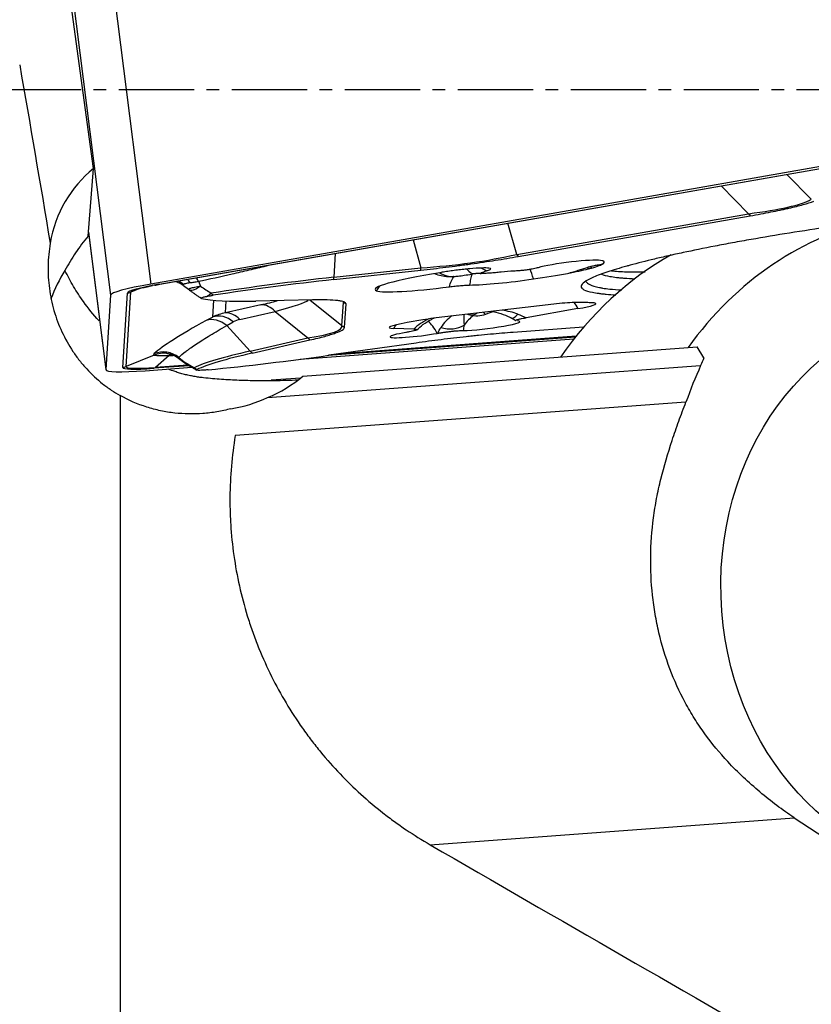
# Model space of a CAD drawing. Units: millimetres. Extents: x 182 to 298, y 68 to 388.
# Drawn here: x 263 to 271, y 219 to 229 of the extents above; entities that cross this region are included whole.
import ezdxf

# ---------------------------------------------------------------- set-up
doc = ezdxf.new("R2010")
doc.units = ezdxf.units.MM
doc.linetypes.add('CENTER2', pattern=[1.125, 0.75, -0.125, 0.125, -0.125])
doc.layers.add('1', color=4, linetype='Continuous')
doc.layers.add('4', color=2, linetype='CENTER2')

msp = doc.modelspace()

# ---------------------------------------------------------------- linework, layer by layer
at = {"layer": '1'}
for p, q in [((263.361, 231.7322), (264.0391, 226.3639)), ((262.9601, 231.6217), (263.6383, 226.2534)), ((263.4665, 227.5131), (263.1307, 230.0013)), ((271.3086, 227.639), (264.0391, 226.3639)), ((264.1226, 226.3615), (271.392, 227.6366)), ((264.1289, 226.3619), (271.3983, 227.637)), ((263.4144, 226.8416), (263.4665, 227.5131)), ((270.6147, 227.2079), (270.3698, 227.4566)), ((269.7178, 227.3423), (269.9909, 227.0648)), ((267.6818, 226.6597), (269.9909, 227.0648)), ((267.6957, 226.6383), (270.0048, 227.0433)), ((267.6818, 226.6597), (267.594, 226.9697)), ((263.4173, 226.879), (263.5899, 225.5125)), ((263.4173, 226.8784), (263.59, 225.5113)), ((266.6496, 226.8041), (266.7283, 226.5262)), ((265.8745, 226.6681), (265.8619, 226.4318)), ((265.8604, 226.4082), (266.7268, 226.5025)), ((265.8619, 226.4318), (266.7283, 226.5262)), ((264.1226, 226.3615), (264.1289, 226.3619)), ((264.3619, 226.351), (264.3648, 226.3593)), ((264.3624, 226.3506), (264.4131, 226.3116)), ((264.5126, 226.3916), (264.533, 226.343)), ((263.6383, 226.2534), (263.5899, 225.5125)), ((263.7586, 225.5335), (263.807, 226.2745)), ((263.7914, 225.5421), (263.8398, 226.283)), ((263.9374, 226.3226), (263.8398, 226.283)), ((264.6545, 226.0357), (264.6654, 226.2026)), ((264.7813, 226.0765), (264.789, 226.1951)), ((265.1329, 226.1566), (264.7813, 226.0765)), ((265.6489, 226.2056), (265.0825, 226.1939)), ((265.9413, 225.9491), (265.6231, 226.205)), ((265.9413, 225.9491), (265.9567, 226.1845)), ((265.9666, 225.9308), (265.982, 226.1661)), ((268.0505, 226.1631), (266.9645, 226.0383)), ((264.9235, 226.0108), (265.2751, 226.0908)), ((265.2751, 226.0908), (265.603, 225.8271)), ((268.2915, 226.1188), (267.7746, 226.0281)), ((264.6545, 226.0357), (264.5888, 225.9999)), ((264.7942, 225.9506), (264.8599, 225.9865)), ((264.7942, 225.9506), (265.0289, 225.6964)), ((266.7475, 226.0073), (266.5903, 225.9797)), ((268.2725, 225.8435), (265.9199, 225.6694)), ((266.6557, 225.9151), (266.4581, 225.9208)), ((266.5824, 225.8824), (266.5786, 225.8818)), ((266.8892, 225.8728), (266.897, 225.8742)), ((268.3478, 225.9342), (267.6463, 225.8823)), ((265.0289, 225.6964), (265.603, 225.8271)), ((265.0487, 225.6761), (265.6228, 225.8068)), ((265.5247, 225.6152), (268.2515, 225.8169)), ((268.2659, 225.8351), (265.803, 225.653)), ((266.6794, 225.7764), (265.8112, 225.6541)), ((264.0733, 225.6564), (263.7914, 225.5421)), ((264.2218, 225.6521), (264.0843, 225.5336)), ((265.5535, 225.4468), (269.4785, 225.7371)), ((269.5459, 225.6293), (269.4785, 225.7371)), ((264.4195, 225.5506), (264.068, 225.5246)), ((264.4076, 225.5575), (264.0843, 225.5336)), ((264.3145, 225.6256), (264.3168, 225.6331)), ((264.3151, 225.6252), (264.3659, 225.586)), ((264.3168, 225.6331), (264.3684, 225.5914)), ((264.3659, 225.5861), (264.3684, 225.5914)), ((265.2017, 225.2327), (269.513, 225.5517)), ((263.9828, 225.5011), (264.4455, 225.5354)), ((265.5303, 225.4278), (265.2372, 225.4062)), ((263.733, 225.2538), (263.733, 213.3151)), ((269.367, 225.1868), (264.8788, 224.8548)), ((266.8188, 220.78), (270.4437, 221.0481))]:
    msp.add_line(p, q, dxfattribs=at)
msp.add_arc((267.2857, 226.2982), 0.25, 253.08584, 290.92584, dxfattribs=at)
for centre, major_axis, ratio, start_param, end_param in [((264.4986, 226.3016), (-1.1248, 1.1286), 0.855645, 6.191997, 6.82643), ((267.8248, 227.3612), (-2.8578, 0.077), 0.12813, 2.434444, 2.926609), ((270.1204, 227.4092), (-0.0864, 0.4925), 0.483644, 2.257236, 2.319718), ((271.8628, 223.3192), (-0.1208, 3.738), 0.85851, 0.147002, 0.842276), ((266.6342, 227.1523), (2.0434, 0.1066), 0.308153, 4.74237, 5.234536), ((267.8113, 227.0042), (-0.0864, 0.4925), 0.483644, 2.257236, 2.319718), ((270.6319, 223.2795), (0.1208, -3.738), 0.85851, 3.559263, 4.00262), ((268.1908, 226.5498), (-0.3384, -0.0428), 0.086474, 3.42859, 5.768116), ((268.5525, 226.7259), (-0.0919, 0.2856), 0.825738, 2.03695, 2.102868), ((268.5889, 226.7368), (-0.0792, 0.2894), 0.84839, 2.075234, 2.144294), ((267.6463, 226.4668), (0.908, 0.1147), 0.086474, 6.126265, 6.570183), ((271.6691, 226.7595), (3.3312, 0.4208), 0.086474, 2.591594, 2.610981), ((264.4521, 225.7015), (1.4955, -0.1159), 0.996096, 2.655272, 2.867075), ((265.3788, 226.1453), (-2.6176, -0.3307), 0.086474, 4.515844, 4.988192), ((265.753, 226.7429), (-0.0541, 0.4971), 0.194551, 3.952781, 4.015264), ((267.3406, 226.4442), (-1.0682, -0.135), 0.086474, 5.111216, 6.435958), ((266.6194, 226.8372), (-0.0541, 0.4971), 0.194551, 3.952781, 4.015264), ((267.0346, 226.7386), (0.0236, -0.2991), 0.858702, 5.708606, 6.286579), ((267.2045, 226.7635), (0.0555, -0.2948), 0.364073, 5.656641, 6.281241), ((267.0852, 226.4723), (-0.3384, -0.0428), 0.086474, 2.627524, 4.311869), ((267.4295, 226.4414), (0.3451, 0.0436), 0.086474, 0.865854, 1.276714), ((267.8032, 226.1917), (0.0604, -0.4156), 0.210285, 2.105232, 2.424636), ((267.6463, 226.4668), (0.908, 0.1147), 0.086474, 4.925065, 5.339533), ((264.432, 226.3525), (0.7937, 0.1003), 0.086474, 2.077689, 3.124886), ((264.432, 226.3525), (0.625, 0.079), 0.086474, 2.077689, 3.124886), ((264.216, 226.1667), (0.1663, -0.1866), 0.972714, 1.751163, 2.018248), ((264.3351, 226.1995), (0.0338, -0.2477), 0.63194, 2.283756, 2.493955), ((264.4803, 226.2247), (0.0501, -0.2449), 0.334884, 2.249888, 2.461917), ((265.3814, 226.1241), (-2.5951, -0.3278), 0.086474, 4.515844, 4.983815), ((266.6511, 226.1013), (-0.1581, -0.3891), 0.984651, 4.482667, 4.607736), ((266.9729, 226.3928), (0.6956, 0.0879), 0.086474, 3.294365, 4.756607), ((267.7066, 226.4511), (0.636, 0.0804), 0.086474, 3.811651, 4.925065), ((263.7907, 226.403), (0.1297, -0.0085), 0.996115, 4.902527, 5.164326), ((264.4315, 226.3569), (0.5917, 0.0747), 0.086474, 2.811693, 3.124886), ((264.666, 226.4392), (-0.1424, -0.2055), 0.363298, 0.607208, 0.916006), ((264.666, 226.4392), (-0.1424, -0.2055), 0.363298, 0.002361, 0.213423), ((267.0714, 226.5897), (-2.5951, -0.3278), 0.086474, 0.218761, 0.686732), ((262.9761, 225.9966), (2.4528, 0.2684), 0.063551, 5.779835, 5.945818), ((265.1641, 225.9095), (0.0555, -0.2438), 0.748895, 2.225332, 3.01073), ((263.0073, 225.7495), (2.6068, 0.4676), 0.048616, 5.758759, 6.198231), ((266.2633, 226.5777), (-0.4989, 0.0326), 0.996115, 0.975536, 1.038018), ((268.0084, 226.127), (0.3533, 0.0446), 0.086474, 0.78081, 1.440644), ((268.1668, 225.8811), (0.0691, -0.394), 0.483644, 2.131247, 2.355824), ((268.1166, 226.1238), (0.3533, 0.0446), 0.086474, 5.219281, 6.52686), ((264.8415, 225.5483), (0.1578, 0.5152), 0.923773, 0.440555, 0.702354), ((264.7489, 225.8051), (0.1199, -0.2194), 0.81431, 2.008418, 3.004681), ((264.8125, 225.8294), (0.0555, -0.2438), 0.748895, 2.225332, 3.01073), ((266.9225, 226.0022), (0.3533, 0.0446), 0.086474, 1.440644, 2.077689), ((267.2111, 225.7134), (0.1714, 0.3819), 0.850707, 0.983086, 1.373895), ((267.2111, 225.7134), (-0.0451, 0.4014), 0.083402, 0.518365, 0.917178), ((267.4292, 225.7071), (-0.0115, -0.3998), 0.870982, 3.705897, 4.070574), ((267.2857, 226.2982), (0.0727, 0.2392), 0.506441, 3.144118, 3.696532), ((267.2857, 226.2982), (-0.0893, 0.2335), 0.163074, 2.681398, 3.141805), ((267.2111, 225.7134), (0.7569, 0.0915), 0.522647, 0.821527, 1.065663), ((267.7527, 226.2435), (-0.1181, -0.2204), 0.180731, 0.002731, 0.733096), ((267.8586, 227.1551), (3.8328, 1.5659), 0.073737, 2.56184, 2.951645), ((264.6832, 225.7692), (0.1199, -0.2194), 0.81431, 2.008418, 3.004681), ((264.9525, 225.7297), (0.081, 0.2783), 0.855303, 0.443713, 0.705513), ((262.7439, 225.9614), (-3.1986, 0.0195), 0.081523, 2.677174, 3.16934), ((266.248, 226.3423), (-0.4989, 0.0326), 0.996115, 0.975536, 1.038018), ((266.7652, 225.9747), (0.3533, 0.0446), 0.086474, 2.077689, 3.648485), ((266.7613, 225.7264), (-0.0115, -0.3998), 0.870982, 4.123707, 4.229906), ((267.2111, 225.7134), (0.6656, 0.0334), 0.596826, 2.191149, 2.527322), ((266.7645, 225.6351), (-0.0691, 0.394), 0.483644, 5.27284, 5.77379), ((266.9871, 226.1092), (0.2435, -0.0568), 0.751202, 4.636125, 5.644402), ((267.3986, 225.9493), (-0.3136, -0.0396), 0.086474, 0.642965, 3.512413), ((266.7339, 225.8773), (-0.3136, -0.0396), 0.086474, 5.219281, 8.360874), ((265.8251, 226.1899), (-0.111, 0.4875), 0.748895, 2.225332, 2.287815), ((264.5887, 225.8729), (0.5222, 0.2133), 0.073737, 2.951645, 3.27528), ((264.1673, 225.44), (0.1712, -0.1822), 0.976198, 1.724795, 2.76767), ((264.1676, 225.4257), (0.0284, 0.2484), 0.986631, 6.282263, 6.790809), ((264.2843, 225.4223), (0.0027, 0.25), 0.649282, 0.243752, 0.41213), ((264.5488, 225.8741), (0.5146, 0.1528), 0.313186, 3.934505, 4.028292), ((267.0155, 225.7957), (-2.6176, -0.3307), 0.086474, 5.563041, 6.03539), ((267.0182, 225.7745), (-2.5951, -0.3278), 0.086474, 5.563041, 6.031012), ((265.3617, 225.8223), (-2.5951, -0.3278), 0.086474, 1.265958, 1.733929), ((265.251, 226.0591), (-0.111, 0.4875), 0.748895, 2.225332, 2.287815), ((272.5379, 222.7552), (-0.8599, 4.6802), 0.719806, 0.80533, 0.89821), ((273.2285, 224.0376), (-3.7024, 1.5465), 0.599655, 6.262654, 6.297717), ((264.3837, 225.6116), (0.7937, 0.1003), 0.086474, 3.124886, 4.172084), ((264.3837, 225.6116), (0.625, 0.079), 0.086474, 3.124886, 4.172084), ((263.7424, 225.662), (0.1297, -0.0085), 0.996115, 4.902527, 5.164326), ((264.3831, 225.616), (0.5917, 0.0747), 0.086474, 3.124886, 4.172084), ((264.0518, 225.6531), (-0.0096, 0.1296), 0.512471, 3.242466, 3.504265), ((264.6192, 225.7231), (0.1281, 0.2147), 0.441832, 2.877784, 3.186582), ((264.5116, 226.4692), (-1.4586, 0.3676), 0.897142, 2.272796, 2.563986), ((264.5209, 226.5894), (-1.1318, 1.0276), 0.949211, 2.494375, 2.755196), ((271.5639, 223.3096), (-4.6055, 3.3322), 0.439022, 1.644402, 3.678122)]:
    msp.add_ellipse(centre, major_axis=major_axis, ratio=ratio, start_param=start_param, end_param=end_param, dxfattribs=at)
msp.add_ellipse((272.1182, 223.3275), major_axis=(-0.0904, 2.7985), ratio=0.85851, dxfattribs=at)
for points, degree in [([(262.733, 228.5461), (262.8361, 227.9544), (262.9372, 227.3625), (263.0366, 226.7702)], 3), ([(268.3832, 226.5297), (268.3932, 226.5328), (268.4029, 226.5356), (268.4123, 226.5381)], 3), ([(266.967, 226.4853), (266.9495, 226.4825), (266.9321, 226.4798), (266.915, 226.477)], 3), ([(267.2599, 226.4671), (267.2941, 226.4766), (267.3271, 226.4682)], 2), ([(268.3959, 226.5156), (268.4063, 226.5182), (268.4163, 226.5208), (268.4257, 226.5234)], 3), ([(264.0735, 226.3518), (264.0912, 226.3552), (264.1096, 226.3585), (264.1289, 226.3619)], 3), ([(264.4313, 226.3777), (264.444, 226.3788), (264.4702, 226.3822), (264.4982, 226.3881), (264.5126, 226.3916)], 3), ([(264.533, 226.343), (264.568, 226.3194), (264.6031, 226.2961), (264.6384, 226.273)], 3), ([(264.414, 226.3127), (264.4211, 226.3074)], 1), ([(264.4197, 226.3046), (264.5239, 226.2338)], 1), ([(264.5239, 226.2344), (264.5414, 226.2225)], 1), ([(264.6384, 226.273), (264.645, 226.2658), (264.6517, 226.259), (264.6584, 226.2524)], 3), ([(268.3156, 226.1808), (268.2995, 226.1813), (268.2798, 226.1811), (268.2567, 226.1802)], 3), ([(268.3453, 226.18), (268.3354, 226.1803), (268.3255, 226.1806), (268.3156, 226.1808)], 3), ([(268.3796, 226.179), (268.3682, 226.1793), (268.3567, 226.1797), (268.3453, 226.18)], 3), ([(268.4237, 226.1777), (268.409, 226.1782), (268.3943, 226.1786), (268.3796, 226.179)], 3), ([(268.4586, 226.1745), (268.4507, 226.1762), (268.4392, 226.1773), (268.4237, 226.1777)], 3), ([(267.1922, 226.065), (267.1992, 226.063), (267.2061, 226.061), (267.213, 226.059)], 3), ([(267.375, 226.0646), (267.4027, 226.0752), (267.4306, 226.0855), (267.4586, 226.0954)], 3), ([(267.6916, 226.0654), (267.7206, 226.0554), (267.7483, 226.0432), (267.7746, 226.0281)], 3), ([(267.1571, 225.9545), (267.1533, 225.9383), (267.151, 225.9206), (267.1496, 225.9014)], 3), ([(267.6242, 226.0285), (267.65, 226.0168), (267.6714, 225.9984)], 2), ([(266.897, 225.8742), (266.905, 225.8953), (266.9147, 225.9141), (266.926, 225.9311)], 3), ([(264.3669, 225.5871), (264.3754, 225.5774), (264.3868, 225.5721)], 2), ([(264.3684, 225.5914), (264.4024, 225.5709), (264.4366, 225.5506), (264.4708, 225.5306)], 3), ([(264.3863, 225.57), (264.4926, 225.5078)], 1), ([(264.4708, 225.5306), (264.4798, 225.5244), (264.4889, 225.5186), (264.4981, 225.5131)], 3), ([(266.8188, 220.78), (268.0993, 220.0396), (269.3827, 219.3007), (270.6689, 218.5631)], 3)]:
    msp.add_open_spline(points, degree=degree, dxfattribs=at)
for points, knots in [([(270.0048, 227.0433), (270.0782, 227.0562), (270.1471, 227.069), (270.2436, 227.0881), (270.2746, 227.0944), (270.3193, 227.1039), (270.3339, 227.107), (270.3624, 227.1133), (270.3764, 227.1164), (270.4445, 227.1321), (270.4921, 227.144), (270.5747, 227.1671), (270.6097, 227.1781), (270.6386, 227.1887)], [0, 0, 0, 0, 0.25, 0.25, 0.375, 0.375, 0.4375, 0.4375, 0.5, 0.5, 0.75, 0.75, 1, 1, 1, 1]), ([(271.6561, 227.0505), (271.5122, 227.0324), (271.3694, 227.0137), (271.1568, 226.9847), (271.0862, 226.9748), (270.9807, 226.9598), (270.9456, 226.9548), (270.8755, 226.9447), (270.8405, 226.9395), (270.6664, 226.9139), (270.5307, 226.893), (270.2667, 226.8508), (270.1385, 226.8293), (269.9834, 226.8021), (269.9526, 226.7967), (269.8916, 226.7857), (269.8612, 226.7802), (269.7715, 226.7637), (269.7134, 226.7527), (269.5442, 226.72), (269.4379, 226.6983), (269.2872, 226.6662), (269.2385, 226.6555), (269.1676, 226.6395), (269.1443, 226.6342), (269.0985, 226.6236), (269.0759, 226.6183), (268.9654, 226.592), (268.884, 226.5714), (268.8102, 226.5513)], [0, 0, 0, 0, 0.125, 0.125, 0.1875, 0.1875, 0.21875, 0.21875, 0.25, 0.25, 0.375, 0.375, 0.5, 0.5, 0.53125, 0.53125, 0.5625, 0.5625, 0.625, 0.625, 0.75, 0.75, 0.8125, 0.8125, 0.84375, 0.84375, 0.875, 0.875, 1, 1, 1, 1]), ([(263.4144, 226.8416), (263.3695, 226.7884), (263.3277, 226.7329), (263.2508, 226.6186), (263.2156, 226.5598), (263.1839, 226.5001)], [0, 0, 0, 0, 0.5, 0.5, 1, 1, 1, 1]), ([(263.0366, 226.7702), (263.0304, 226.7332), (263.0255, 226.696), (263.0184, 226.6207), (263.0163, 226.5827), (263.0143, 226.4695), (263.0185, 226.3946), (263.038, 226.2461), (263.0533, 226.1724), (263.0955, 226.0265), (263.1218, 225.9562), (263.1845, 225.8208), (263.2209, 225.7556), (263.2729, 225.6777), (263.2836, 225.6622), (263.3056, 225.6318), (263.3394, 225.5871), (263.3752, 225.545), (263.4494, 225.4645), (263.5024, 225.4154), (263.5723, 225.36), (263.5865, 225.3492), (263.6153, 225.3283), (263.6298, 225.3181), (263.6736, 225.2887), (263.7032, 225.2706), (263.733, 225.2538)], [0, 0, 0, 0, 0.0625, 0.0625, 0.125, 0.125, 0.25, 0.25, 0.375, 0.375, 0.5, 0.5, 0.625, 0.625, 0.65625, 0.65625, 0.6875, 0.75, 0.75, 0.875, 0.875, 0.90625, 0.90625, 0.9375, 0.9375, 1, 1, 1, 1]), ([(266.7268, 226.5025), (266.8098, 226.5116), (266.893, 226.5213), (267.0179, 226.5367), (267.0595, 226.5421), (267.1221, 226.5503), (267.1429, 226.5531), (267.1847, 226.5588), (267.2056, 226.5617), (267.3096, 226.5763), (267.3902, 226.5883), (267.5466, 226.6128), (267.6223, 226.6254), (267.6957, 226.6383)], [0, 0, 0, 0, 0.25, 0.25, 0.375, 0.375, 0.4375, 0.4375, 0.5, 0.5, 0.75, 0.75, 1, 1, 1, 1]), ([(264.5126, 226.3916), (264.6229, 226.4146), (264.7345, 226.4389), (264.8758, 226.4709), (264.9041, 226.4774), (264.961, 226.4906), (264.9895, 226.4973), (265.0751, 226.5175), (265.1323, 226.5312), (265.1966, 226.5469), (265.2038, 226.5487), (265.2109, 226.5504)], [0, 0, 0, 0, 0.484819, 0.484819, 0.606024, 0.606024, 0.727229, 0.727229, 0.969638, 0.969638, 1, 1, 1, 1]), ([(268.1871, 226.4706), (268.2071, 226.4747), (268.2257, 226.4797), (268.2611, 226.49), (268.2779, 226.4954), (268.3101, 226.506), (268.3255, 226.5112), (268.3553, 226.521), (268.3695, 226.5256), (268.3832, 226.5297)], [0, 0, 0, 0, 0.25, 0.25, 0.5, 0.5, 0.75, 0.75, 1, 1, 1, 1]), ([(268.7775, 226.5423), (268.7061, 226.5224), (268.643, 226.5032), (268.5603, 226.4755), (268.5347, 226.4664), (268.4874, 226.4486), (268.4657, 226.4399), (268.407, 226.4143), (268.3767, 226.3983), (268.3351, 226.3684), (268.3239, 226.3545), (268.3225, 226.3356), (268.3247, 226.3295), (268.3341, 226.3181), (268.3414, 226.3127), (268.3703, 226.2977), (268.399, 226.2891), (268.4547, 226.278), (268.4754, 226.2746), (268.5095, 226.2699), (268.5215, 226.2684), (268.5463, 226.2657), (268.5593, 226.2643), (268.6025, 226.2604), (268.6345, 226.2581), (268.6689, 226.2561)], [0, 0, 0, 0, 0.132466, 0.132466, 0.198698, 0.198698, 0.264931, 0.264931, 0.397397, 0.397397, 0.529863, 0.529863, 0.596095, 0.596095, 0.662328, 0.662328, 0.794794, 0.794794, 0.861027, 0.861027, 0.894143, 0.894143, 0.92726, 0.92726, 1, 1, 1, 1]), ([(268.4123, 226.5381), (268.4277, 226.5423), (268.4422, 226.5459), (268.4694, 226.5518), (268.4821, 226.5542), (268.5052, 226.5582), (268.5155, 226.5598), (268.5329, 226.5632), (268.54, 226.565), (268.5446, 226.5679)], [0, 0, 0, 0, 0.25, 0.25, 0.5, 0.5, 0.75, 0.75, 1, 1, 1, 1]), ([(268.4257, 226.5234), (268.4568, 226.5318), (268.4818, 226.5397), (268.5114, 226.5508), (268.5199, 226.5544), (268.5307, 226.5596), (268.534, 226.5613), (268.5399, 226.5647), (268.5424, 226.5663), (268.5446, 226.5679)], [0, 0, 0, 0, 0.5, 0.5, 0.75, 0.75, 0.875, 0.875, 1, 1, 1, 1]), ([(263.523, 225.9981), (263.4674, 226.0585), (263.4156, 226.1222), (263.3329, 226.2376), (263.3001, 226.2878), (263.2541, 226.3656), (263.2393, 226.392), (263.2108, 226.4455), (263.197, 226.4727), (263.1839, 226.5001)], [0, 0, 0, 0, 0.408021, 0.408021, 0.70401, 0.70401, 0.852005, 0.852005, 1, 1, 1, 1]), ([(266.8622, 226.4682), (266.8681, 226.466), (266.8947, 226.4569), (266.9448, 226.4439), (267.0067, 226.4364), (267.0451, 226.4392), (267.0595, 226.4411)], [0, 0, 0, 0, 0.103095, 0.451595, 0.797282, 1, 1, 1, 1]), ([(267.2138, 226.5159), (267.1941, 226.5141), (267.174, 226.5122), (267.1432, 226.5089), (267.1329, 226.5077), (267.1119, 226.5053), (267.1013, 226.504), (267.0696, 226.5001), (267.0487, 226.4973), (267.0177, 226.493), (267.0075, 226.4915), (266.987, 226.4884), (266.9769, 226.4869), (266.967, 226.4853)], [0, 0, 0, 0, 0.25, 0.25, 0.375, 0.375, 0.5, 0.5, 0.75, 0.75, 0.875, 0.875, 1, 1, 1, 1]), ([(267.0112, 226.3366), (267.0169, 226.3576), (267.0237, 226.3772), (267.0357, 226.4048), (267.0401, 226.4136), (267.0489, 226.4299), (267.0534, 226.4374), (267.0581, 226.4444)], [0, 0, 0, 0, 0.507387, 0.507387, 0.761081, 0.761081, 1, 1, 1, 1]), ([(267.0591, 226.44), (267.0714, 226.4408), (267.1024, 226.4435), (267.1597, 226.4514), (267.2152, 226.4603), (267.2509, 226.4671), (267.2606, 226.469)], [0, 0, 0, 0, 0.231481, 0.547081, 0.87979, 1, 1, 1, 1]), ([(267.2378, 226.4668), (267.2371, 226.4648), (267.2364, 226.4628), (267.2309, 226.4463), (267.2264, 226.4299), (267.2185, 226.3942), (267.2151, 226.3749), (267.2124, 226.354)], [0, 0, 0, 0, 0.065608, 0.065608, 0.532804, 0.532804, 1, 1, 1, 1]), ([(267.5259, 226.4826), (267.5068, 226.4807), (267.4881, 226.4789), (267.4515, 226.4756), (267.4335, 226.4741), (267.4074, 226.472), (267.3988, 226.4714), (267.382, 226.4702), (267.3738, 226.4697), (267.3623, 226.4691), (267.3586, 226.4689), (267.3514, 226.4686), (267.348, 226.4685), (267.3416, 226.4684), (267.3387, 226.4684), (267.3335, 226.4685), (267.3312, 226.4686), (267.3255, 226.4691), (267.3233, 226.4697), (267.3215, 226.4712), (267.3218, 226.4721), (267.3239, 226.4741), (267.3256, 226.4752), (267.3299, 226.4774), (267.3325, 226.4786), (267.3411, 226.4821), (267.348, 226.4846), (267.3635, 226.4897), (267.3721, 226.4924), (267.3817, 226.4951)], [0, 0, 0, 0, 0.125, 0.125, 0.25, 0.25, 0.3125, 0.3125, 0.375, 0.375, 0.40625, 0.40625, 0.4375, 0.4375, 0.46875, 0.46875, 0.5, 0.5, 0.5625, 0.5625, 0.625, 0.625, 0.6875, 0.6875, 0.75, 0.75, 0.875, 0.875, 1, 1, 1, 1]), ([(267.3282, 226.5245), (267.3296, 226.5239), (267.331, 226.5233), (267.341, 226.5189), (267.3495, 226.5147), (267.366, 226.5055), (267.374, 226.5005), (267.3817, 226.4951)], [0, 0, 0, 0, 0.074402, 0.074402, 0.537201, 0.537201, 1, 1, 1, 1]), ([(267.8944, 226.527), (267.8884, 226.5253), (267.8818, 226.5235), (267.8672, 226.52), (267.8592, 226.5181), (267.8413, 226.5143), (267.8317, 226.5124), (267.8155, 226.5096), (267.8099, 226.5086), (267.7983, 226.5068), (267.7923, 226.5059), (267.78, 226.5041), (267.7738, 226.5033), (267.7613, 226.5017), (267.7551, 226.501), (267.7366, 226.4989), (267.7247, 226.4978), (267.7019, 226.4958), (267.6908, 226.4949), (267.6699, 226.4935), (267.6599, 226.4929), (267.6503, 226.4923)], [0, 0, 0, 0, 0.125, 0.125, 0.25, 0.25, 0.375, 0.375, 0.4375, 0.4375, 0.5, 0.5, 0.5625, 0.5625, 0.625, 0.625, 0.75, 0.75, 0.875, 0.875, 1, 1, 1, 1]), ([(268.1871, 226.4706), (268.2277, 226.4783), (268.2653, 226.4859), (268.335, 226.5009), (268.3671, 226.5083), (268.3959, 226.5156)], [0, 0, 0, 0, 0.5, 0.5, 1, 1, 1, 1]), ([(268.5262, 226.4623), (268.5468, 226.454), (268.5746, 226.4465), (268.6289, 226.4365), (268.6511, 226.4332), (268.6874, 226.4289), (268.7, 226.4275), (268.7263, 226.425), (268.7399, 226.4238), (268.7862, 226.4204), (268.8208, 226.4185), (268.8575, 226.417)], [0, 0, 0, 0, 0.353763, 0.353763, 0.55926, 0.55926, 0.662009, 0.662009, 0.764757, 0.764757, 1, 1, 1, 1]), ([(268.6242, 226.4961), (268.6449, 226.4933), (268.6691, 226.4911), (268.7204, 226.4881), (268.7469, 226.4871), (268.7898, 226.4861), (268.8046, 226.4858), (268.835, 226.4855), (268.8506, 226.4855), (268.8967, 226.4855), (268.9281, 226.4857), (268.9606, 226.4862)], [0, 0, 0, 0, 0.275179, 0.275179, 0.521864, 0.521864, 0.645206, 0.645206, 0.768548, 0.768548, 1, 1, 1, 1]), ([(263.8686, 226.3023), (263.8712, 226.3035), (263.8799, 226.3066), (263.9054, 226.3145), (263.9456, 226.325), (263.9964, 226.3366), (264.0356, 226.3445), (264.0541, 226.3481)], [0, 0, 0, 0, 0.145724, 0.339232, 0.56162, 0.802505, 1, 1, 1, 1]), ([(264.2878, 226.3899), (264.2882, 226.3897), (264.3038, 226.3847), (264.3302, 226.3737), (264.3527, 226.3571), (264.3616, 226.3495)], [0, 0, 0, 0, 0.017679, 0.600306, 1, 1, 1, 1]), ([(264.3648, 226.3593), (264.3663, 226.3615), (264.3689, 226.3635), (264.3761, 226.3672), (264.3808, 226.369), (264.3923, 226.3721), (264.399, 226.3735), (264.4139, 226.3759), (264.4222, 226.3769), (264.4313, 226.3777)], [0, 0, 0, 0, 0.25, 0.25, 0.5, 0.5, 0.75, 0.75, 1, 1, 1, 1]), ([(264.413, 226.3116), (264.4125, 226.312), (264.4123, 226.3123), (264.4122, 226.3136), (264.413, 226.3146), (264.4166, 226.3167), (264.4193, 226.318), (264.4266, 226.3206), (264.4311, 226.322), (264.4418, 226.3249), (264.448, 226.3265), (264.4616, 226.3296), (264.4693, 226.3313), (264.4857, 226.3346), (264.4946, 226.3363), (264.5085, 226.3388), (264.5133, 226.3396), (264.523, 226.3413), (264.528, 226.3421), (264.533, 226.343)], [0, 0, 0, 0, 0.06119, 0.06119, 0.195305, 0.195305, 0.329421, 0.329421, 0.463537, 0.463537, 0.597653, 0.597653, 0.731768, 0.731768, 0.865884, 0.865884, 0.932942, 0.932942, 1, 1, 1, 1]), ([(264.533, 226.343), (264.5264, 226.3378), (264.5199, 226.3331), (264.5072, 226.3245), (264.5009, 226.3206), (264.4829, 226.3105), (264.4718, 226.3057), (264.4513, 226.3001), (264.4422, 226.2993), (264.4306, 226.3012), (264.4271, 226.3024), (264.4226, 226.3047), (264.4214, 226.3055), (264.4202, 226.3063)], [0, 0, 0, 0, 0.135174, 0.135174, 0.270349, 0.270349, 0.540697, 0.540697, 0.811046, 0.811046, 0.94622, 0.94622, 1, 1, 1, 1]), ([(267.0112, 226.3366), (267.0304, 226.3391), (267.0494, 226.3414), (267.0776, 226.3445), (267.087, 226.3455), (267.1053, 226.3473), (267.1232, 226.349), (267.14, 226.3503), (267.1563, 226.3515), (267.1642, 226.352), (267.1868, 226.3533), (267.2002, 226.3538), (267.2124, 226.354)], [0, 0, 0, 0, 0.25, 0.25, 0.375, 0.375, 0.5, 0.625, 0.625, 0.75, 0.75, 1, 1, 1, 1]), ([(268.3711, 226.3934), (268.3743, 226.3844), (268.3825, 226.3756), (268.4135, 226.3558), (268.4404, 226.3451), (268.4852, 226.3338), (268.4948, 226.3316), (268.5149, 226.3275), (268.5466, 226.3217), (268.583, 226.3168), (268.645, 226.3103), (268.6845, 226.3073), (268.7278, 226.3051)], [0, 0, 0, 0, 0.214768, 0.214768, 0.507669, 0.507669, 0.580894, 0.580894, 0.65412, 0.80057, 0.80057, 1, 1, 1, 1]), ([(264.5426, 226.2274), (264.5459, 226.2293), (264.5517, 226.2313), (264.5684, 226.2359), (264.579, 226.2384), (264.5916, 226.2409)], [0, 0, 0, 0, 0.5, 0.5, 1, 1, 1, 1]), ([(264.5916, 226.2409), (264.6013, 226.2429), (264.6118, 226.2448), (264.6342, 226.2486), (264.6461, 226.2506), (264.6584, 226.2524)], [0, 0, 0, 0, 0.5, 0.5, 1, 1, 1, 1]), ([(264.5443, 226.221), (264.5414, 226.2217), (264.5397, 226.2226), (264.539, 226.2247), (264.54, 226.226), (264.5426, 226.2274)], [0, 0, 0, 0, 0.5, 0.5, 1, 1, 1, 1]), ([(265.982, 226.1661), (265.9824, 226.1736), (265.976, 226.1801), (265.9555, 226.1884), (265.9469, 226.1909), (265.9311, 226.1942), (265.9254, 226.1953), (265.9129, 226.1973), (265.9062, 226.1982), (265.8704, 226.2024), (265.8349, 226.2046), (265.7513, 226.2067), (265.7031, 226.2067), (265.6489, 226.2056)], [0, 0, 0, 0, 0.25, 0.25, 0.375, 0.375, 0.4375, 0.4375, 0.5, 0.5, 0.75, 0.75, 1, 1, 1, 1]), ([(267.4471, 226.0911), (267.481, 226.0834), (267.5451, 226.0654), (267.6062, 226.038), (267.6347, 226.0231)], [0, 0, 0, 0, 0.523617, 1, 1, 1, 1]), ([(264.3168, 225.6331), (264.3354, 225.6511), (264.3595, 225.6714), (264.3965, 225.6996), (264.4043, 225.7054), (264.4205, 225.7172), (264.4289, 225.7233), (264.4552, 225.7418), (264.474, 225.7547), (264.5342, 225.7947), (264.6245, 225.8518), (264.7344, 225.9164), (264.7942, 225.9506)], [0, 0, 0, 0, 0.25, 0.25, 0.3125, 0.3125, 0.375, 0.375, 0.5, 0.5, 0.75, 1, 1, 1, 1]), ([(266.6879, 225.9071), (266.7069, 225.926), (266.752, 225.9653), (266.8119, 226.0021), (266.8506, 226.0215), (266.8596, 226.0257)], [0, 0, 0, 0, 0.382029, 0.85902, 1, 1, 1, 1]), ([(267.6725, 225.9998), (267.6724, 225.9999), (267.6723, 225.9999), (267.6712, 226.0009), (267.6712, 226.002), (267.6738, 226.0044), (267.6765, 226.0057), (267.6844, 226.0087), (267.6897, 226.0103), (267.6993, 226.0128), (267.7027, 226.0137), (267.7101, 226.0154), (267.714, 226.0163), (267.7262, 226.019), (267.7351, 226.0208), (267.7541, 226.0245), (267.7641, 226.0263), (267.7746, 226.0281)], [0, 0, 0, 0, 0.012433, 0.012433, 0.177027, 0.177027, 0.341622, 0.341622, 0.506216, 0.506216, 0.588514, 0.588514, 0.670811, 0.670811, 0.835405, 0.835405, 1, 1, 1, 1]), ([(265.6228, 225.8068), (265.6778, 225.8194), (265.7268, 225.8315), (265.7909, 225.8489), (265.8107, 225.8546), (265.8379, 225.863), (265.8466, 225.8658), (265.8631, 225.8712), (265.8709, 225.8739), (265.9078, 225.8872), (265.9296, 225.897), (265.9587, 225.9151), (265.9661, 225.9233), (265.9666, 225.9308)], [0, 0, 0, 0, 0.25, 0.25, 0.375, 0.375, 0.4375, 0.4375, 0.5, 0.5, 0.75, 0.75, 1, 1, 1, 1]), ([(266.6557, 225.9151), (266.6622, 225.9149), (266.668, 225.9146), (266.6753, 225.9139), (266.6775, 225.9136), (266.6813, 225.913), (266.683, 225.9127), (266.6871, 225.9115), (266.6885, 225.9105), (266.6883, 225.9088), (266.6878, 225.9081), (266.686, 225.9067), (266.6834, 225.9053), (266.6791, 225.9037), (266.6741, 225.902), (266.6711, 225.9011), (266.6612, 225.8983), (266.6533, 225.8964), (266.6354, 225.8925), (266.6256, 225.8905), (266.6048, 225.8864), (266.5938, 225.8844), (266.5824, 225.8824)], [0, 0, 0, 0, 0.125, 0.125, 0.1875, 0.1875, 0.25, 0.25, 0.375, 0.375, 0.4375, 0.4375, 0.5, 0.5625, 0.5625, 0.625, 0.625, 0.75, 0.75, 0.875, 0.875, 1, 1, 1, 1]), ([(267.6463, 225.8823), (267.5734, 225.877), (267.498, 225.8707), (267.3811, 225.8599), (267.3414, 225.856), (267.281, 225.8499), (267.2606, 225.8478), (267.2196, 225.8435), (267.1989, 225.8413), (267.0951, 225.8299), (267.012, 225.8201), (266.8457, 225.7992), (266.7626, 225.7881), (266.6794, 225.7764)], [0, 0, 0, 0, 0.25, 0.25, 0.375, 0.375, 0.4375, 0.4375, 0.5, 0.5, 0.75, 0.75, 1, 1, 1, 1]), ([(266.897, 225.8742), (266.9074, 225.876), (266.9181, 225.8778), (266.9401, 225.8814), (266.9515, 225.8831), (266.9749, 225.8865), (266.9867, 225.8881), (267.0045, 225.8904), (267.0105, 225.8911), (267.0225, 225.8926), (267.0284, 225.8932), (267.0459, 225.8951), (267.0572, 225.8962), (267.0735, 225.8976), (267.0789, 225.898), (267.0892, 225.8988), (267.0942, 225.8991), (267.1182, 225.9006), (267.135, 225.9012), (267.1496, 225.9014)], [0, 0, 0, 0, 0.125, 0.125, 0.25, 0.25, 0.375, 0.375, 0.4375, 0.4375, 0.5, 0.5, 0.625, 0.625, 0.6875, 0.6875, 0.75, 0.75, 1, 1, 1, 1]), ([(264.0733, 225.6564), (264.0766, 225.6555), (264.0823, 225.6548), (264.0943, 225.6538), (264.0989, 225.6535), (264.1093, 225.653), (264.1151, 225.6528), (264.1343, 225.6523), (264.1491, 225.652), (264.1742, 225.6519), (264.183, 225.6519), (264.2017, 225.6519), (264.2116, 225.652), (264.2218, 225.6521)], [0, 0, 0, 0, 0.25, 0.25, 0.375, 0.375, 0.5, 0.5, 0.75, 0.75, 0.875, 0.875, 1, 1, 1, 1]), ([(264.196, 225.6741), (264.2064, 225.673), (264.2308, 225.6684), (264.2733, 225.6532), (264.3011, 225.6358), (264.3152, 225.625)], [0, 0, 0, 0, 0.265978, 0.619393, 1, 1, 1, 1]), ([(264.3684, 225.5914), (264.3708, 225.5871), (264.3735, 225.5833), (264.3797, 225.5767), (264.3832, 225.5738), (264.3869, 225.5716), (264.3869, 225.5716), (264.387, 225.5715)], [0, 0, 0, 0, 0.499525, 0.499525, 0.99905, 0.99905, 1, 1, 1, 1]), ([(265.5048, 225.4071), (265.4253, 225.4036), (265.3458, 225.4013), (265.2083, 225.3996), (265.1505, 225.3996), (265.0346, 225.401), (264.9766, 225.4024), (264.8601, 225.4068), (264.8017, 225.4098), (264.7132, 225.4158), (264.6836, 225.4181), (264.6236, 225.4235), (264.5934, 225.4266), (264.5473, 225.4321), (264.5318, 225.4342), (264.5082, 225.4375), (264.5003, 225.4387), (264.4844, 225.4412), (264.4764, 225.4426), (264.4524, 225.4467), (264.4364, 225.4498), (264.4044, 225.4565), (264.3885, 225.4602), (264.3567, 225.4684), (264.3408, 225.4728), (264.3098, 225.482), (264.2946, 225.4869), (264.2561, 225.5), (264.2332, 225.5085), (264.2106, 225.5175)], [0, 0, 0, 0, 0.189445, 0.189445, 0.326973, 0.326973, 0.464501, 0.464501, 0.602029, 0.602029, 0.670793, 0.670793, 0.739557, 0.739557, 0.773939, 0.773939, 0.79113, 0.79113, 0.808321, 0.808321, 0.842703, 0.842703, 0.877085, 0.877085, 0.911467, 0.911467, 0.945849, 0.945849, 1, 1, 1, 1]), ([(264.4955, 225.5061), (264.493, 225.5069), (264.4922, 225.5079), (264.4932, 225.5102), (264.4951, 225.5116), (264.4981, 225.5131)], [0, 0, 0, 0, 0.5, 0.5, 1, 1, 1, 1]), ([(264.5435, 225.5047), (264.5311, 225.5041), (264.5207, 225.5039), (264.5042, 225.5044), (264.4986, 225.5051), (264.4955, 225.5061)], [0, 0, 0, 0, 0.5, 0.5, 1, 1, 1, 1]), ([(264.6099, 225.5098), (264.5978, 225.5086), (264.5861, 225.5076), (264.5636, 225.5058), (264.5531, 225.5052), (264.5435, 225.5047)], [0, 0, 0, 0, 0.5, 0.5, 1, 1, 1, 1]), ([(264.8357, 225.1219), (264.8128, 225.1158), (264.7896, 225.1101), (264.7432, 225.1), (264.72, 225.0955), (264.6503, 225.0837), (264.6037, 225.0779), (264.4638, 225.0673), (264.3702, 225.0687), (264.2529, 225.0819), (264.2294, 225.0851), (264.1824, 225.0928), (264.1589, 225.0971), (264.0892, 225.112), (264.0432, 225.1242), (263.9072, 225.1675), (263.8188, 225.2055), (263.733, 225.2538)], [0, 0, 0, 0, 0.0625, 0.0625, 0.125, 0.125, 0.25, 0.25, 0.5, 0.5, 0.5625, 0.5625, 0.625, 0.625, 0.75, 0.75, 1, 1, 1, 1]), ([(269.117, 224.4214), (269.1491, 224.5502), (269.1865, 224.6786), (269.2391, 224.8387), (269.2499, 224.8708), (269.2721, 224.9346), (269.306, 225.03), (269.3421, 225.1244), (269.367, 225.1868)], [0, 0, 0, 0, 0.5, 0.5, 0.625, 0.625, 0.75, 1, 1, 1, 1]), ([(264.8788, 224.8548), (264.8455, 224.6528), (264.8278, 224.4484), (264.826, 224.1899), (264.8266, 224.1381), (264.83, 224.0341), (264.8327, 223.9819), (264.8439, 223.8264), (264.8554, 223.7238), (264.9018, 223.4186), (264.9484, 223.219), (265.0262, 222.9743), (265.0427, 222.9256), (265.0777, 222.8286), (265.0961, 222.7807), (265.1537, 222.6387), (265.1955, 222.5464), (265.3303, 222.276), (265.4329, 222.1044), (265.5765, 221.9006), (265.6061, 221.8602), (265.6663, 221.7812), (265.697, 221.7425), (265.7908, 221.6285), (265.8555, 221.5555), (266.0563, 221.3449), (266.1987, 221.2159), (266.3869, 221.0681), (266.4251, 221.0392), (266.5022, 220.983), (266.5411, 220.9558), (266.6586, 220.8763), (266.7381, 220.8266), (266.8188, 220.78)], [0, 0, 0, 0, 0.125, 0.125, 0.15625, 0.15625, 0.1875, 0.1875, 0.25, 0.25, 0.375, 0.375, 0.40625, 0.40625, 0.4375, 0.4375, 0.5, 0.5, 0.625, 0.625, 0.65625, 0.65625, 0.6875, 0.6875, 0.75, 0.75, 0.875, 0.875, 0.90625, 0.90625, 0.9375, 0.9375, 1, 1, 1, 1]), ([(269.7831, 221.6071), (269.7005, 221.6947), (269.6238, 221.7873), (269.5178, 221.9344), (269.4839, 221.9848), (269.4355, 222.0625), (269.4197, 222.0887), (269.3889, 222.1419), (269.3739, 222.1689), (269.301, 222.305), (269.2502, 222.4173), (269.1632, 222.6484), (269.1269, 222.7673), (269.0835, 222.9506), (269.0708, 223.0126), (269.0547, 223.1068), (269.0498, 223.1384), (269.041, 223.2018), (269.0371, 223.2336), (269.0199, 223.3925), (269.0141, 223.5202), (269.0175, 223.7769), (269.0267, 223.9058), (269.0479, 224.0676), (269.0526, 224.1), (269.063, 224.1649), (269.0687, 224.1973), (269.0871, 224.294), (269.1011, 224.358), (269.117, 224.4214)], [0, 0, 0, 0, 0.125, 0.125, 0.1875, 0.1875, 0.21875, 0.21875, 0.25, 0.25, 0.375, 0.375, 0.5, 0.5, 0.5625, 0.5625, 0.59375, 0.59375, 0.625, 0.625, 0.75, 0.75, 0.875, 0.875, 0.90625, 0.90625, 0.9375, 0.9375, 1, 1, 1, 1]), ([(270.4437, 221.0481), (270.3273, 221.1266), (270.2135, 221.2123), (269.9926, 221.3983), (269.8856, 221.4986), (269.7831, 221.6071)], [0, 0, 0, 0, 0.5, 0.5, 1, 1, 1, 1])]:
    msp.add_open_spline(points, degree=3, knots=knots, dxfattribs=at)
at = {"layer": '4'}
msp.add_line((227.7189, 228.3015), (287.4941, 228.3015), dxfattribs=at)

doc.saveas('drawing.dxf')
